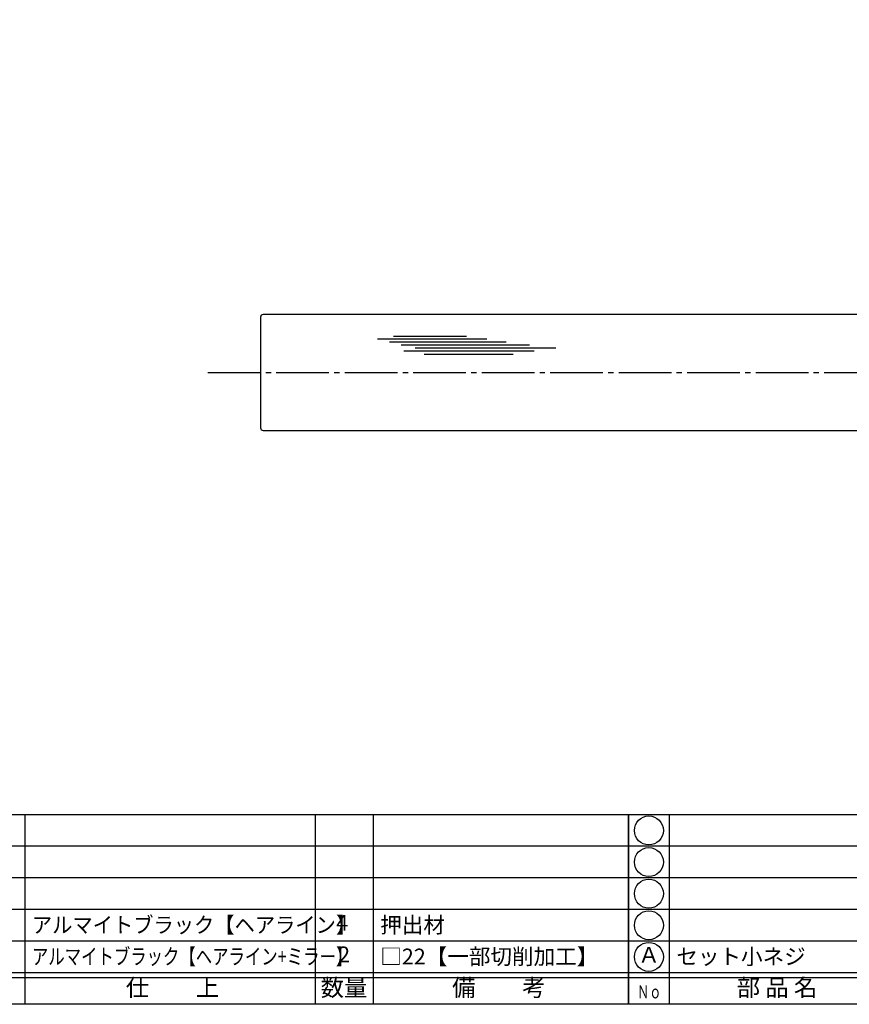
# Model space of a CAD drawing. Units: inches. Extents: x 384 to 2793, y 29 to 589.
# Drawn here: x 2099 to 2256, y 29 to 216 of the extents above; entities that cross this region are included whole.
import ezdxf
from ezdxf.enums import TextEntityAlignment as Align

# ---------------------------------------------------------------- set-up
doc = ezdxf.new("R2010")
doc.units = ezdxf.units.IN
doc.header["$MEASUREMENT"] = 0
doc.linetypes.add('CENS', pattern=[13, 10, -1, 1, -1])
for name, color, linetype in [('02-実線-1', 7, 'Continuous'), ('06-中心線', 1, 'CENS'), ('図枠', 7, 'Continuous'), ('図枠-文字', 4, 'Continuous'), ('図枠-細線', 251, 'Continuous'), ('図枠-部品名称', 253, 'Continuous')]:
    doc.layers.add(name, color=color, linetype=linetype)
doc.styles.add('STD', font='TXT.shx', dxfattribs={"bigfont": 'bigfont.shx'})

# ---------------------------------------------------------------- blocks, each defined once
blk = doc.blocks.new('A$C337F4ABC')
for p, q in [((7.2, 36.81), (7.2, 0.81)), ((51.29, 36.81), (51.29, 0.81)), ((84.36, 36.81), (84.36, 0.81)), ((139.47, 36.81), (139.47, 0.81)), ((150.49, 36.81), (150.49, 0.81)), ((198.99, 6.81), (-0.51, 6.81))]:
    blk.add_line(p, q)
for centre in [(3.34, 33.81), (3.34, 27.81), (3.34, 21.81), (3.34, 15.81), (3.34, 9.81)]:
    blk.add_circle(centre, 2.75)
at = {"layer": '図枠'}
blk.add_lwpolyline([(-0.51, 36.81), (198.99, 36.81), (198.99, 0.81), (-0.51, 0.81)], close=True, dxfattribs=at)
at = {"layer": '図枠-細線'}
for p, q in [((198.99, 30.81), (-0.51, 30.81)), ((198.99, 24.81), (-0.51, 24.81)), ((198.99, 18.81), (-0.51, 18.81)), ((198.99, 12.81), (-0.51, 12.81)), ((198.99, 5.81), (-0.51, 5.81))]:
    blk.add_line(p, q, dxfattribs=at)
at = {"layer": '図枠-文字', "style": 'STD'}
for s, p in [('部 品 名', (27.66, 3.56)), ('材\u3000質', (67.85, 3.56)), ('仕\u3000\u3000上', (112.41, 3.56)), ('数量', (144.96, 3.56)), ('備\u3000\u3000考', (174.35, 3.56))]:
    blk.add_text(s, height=3.25, dxfattribs=at).set_placement(p, align=Align.MIDDLE)
at = {"layer": '図枠-文字', "color": 4, "style": 'STD', "width": 0.950181}
blk.add_text('Ｎｏ', height=2.5, dxfattribs=at).set_placement((1.12, 1.93), (5.71, 1.93), align=Align.FIT)

msp = doc.modelspace()

# ---------------------------------------------------------------- linework, layer by layer
at = {"color": 1, "linetype": 'Continuous'}
for p, q in [((2166.66, 155.372), (2187.454, 155.372)), ((2169.728, 155.826), (2183.59, 155.826)), ((2168.932, 154.804), (2191.09, 154.804)), ((2171.205, 154.237), (2195.522, 154.237)), ((2173.818, 153.669), (2200.521, 153.669)), ((2171.659, 153.101), (2196.431, 153.101)), ((2175.523, 152.42), (2192.454, 152.42))]:
    msp.add_line(p, q, dxfattribs=at)
at = {"layer": '02-実線-1'}
msp.add_lwpolyline([(2458.873, 159.974), (2144.973, 159.974, 0.4142136), (2144.473, 159.474), (2144.473, 138.474, 0.4142136), (2144.973, 137.974), (2458.873, 137.974)], format="xyb", dxfattribs=at)
at = {"layer": '06-中心線'}
msp.add_line((2134.473, 148.974), (2784.473, 148.974), dxfattribs=at)
at = {"layer": '図枠'}
msp.add_lwpolyline([(1985.845, 589.04), (2792.845, 589.04), (2792.845, 29.04), (1985.845, 29.04)], close=True, dxfattribs=at)

# ---------------------------------------------------------------- block references
for p in [(2015.359, 28.232), (2214.859, 28.232)]:
    msp.add_blockref('A$C337F4ABC', p, dxfattribs=at)

# ---------------------------------------------------------------- texts
at = {"layer": '図枠-部品名称', "style": 'STD'}
for s, width, p in [('アルマイトブラック【ヘアライン】', 0.94, (2101.075, 44.107)), ('アルマイトブラック【ヘアライン+ミラー】', 0.76, (2101.075, 38.107))]:
    msp.add_text(s, height=3, dxfattribs=dict(at, width=width)).set_placement(p, align=Align.MIDDLE_LEFT)
for s, p in [('4', (2159.979, 44.107)), ('2', (2160.343, 38.107)), ('Ａ', (2218.211, 38.04))]:
    msp.add_text(s, height=3, dxfattribs=at).set_placement(p, align=Align.MIDDLE)
for s, p in [('押出材', (2167.208, 44.107)), ('□22【一部切削加工】', (2167.208, 38.107)), ('セット小ネジ', (2223.42, 38.107))]:
    msp.add_text(s, height=3, dxfattribs=at).set_placement(p, align=Align.MIDDLE_LEFT)

doc.saveas('drawing.dxf')
